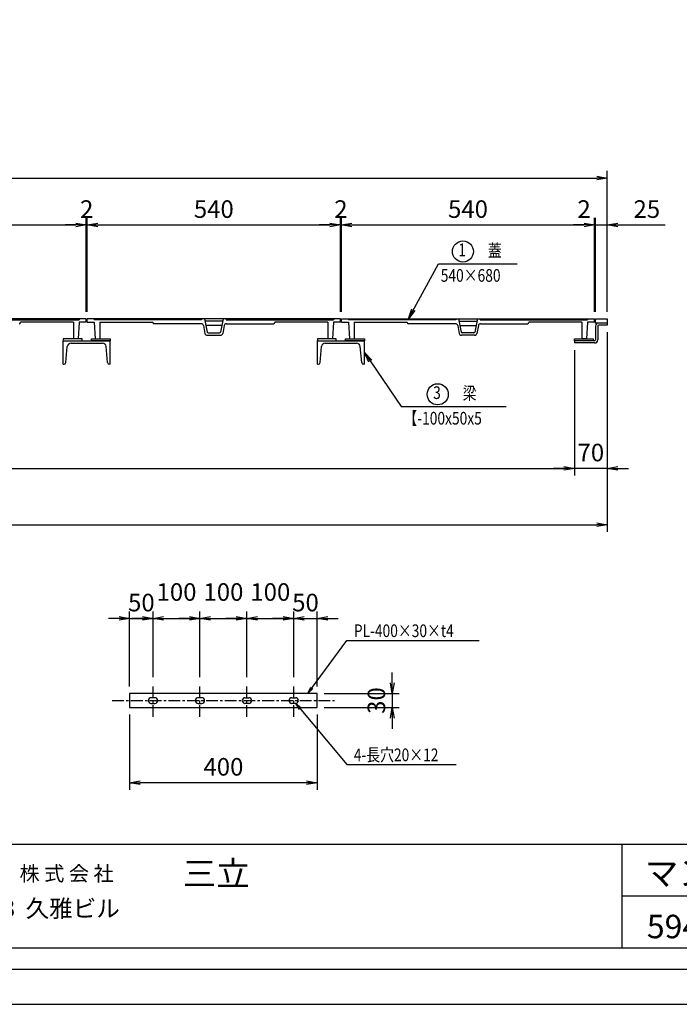
# Model space of a CAD drawing. Extents: x 1042 to 13103, y -185651 to -181196.
# Drawn here: x 4677 to 6084, y -185651 to -183553 of the extents above; entities that cross this region are included whole.
import ezdxf
from ezdxf.enums import TextEntityAlignment as Align

# ---------------------------------------------------------------- set-up
doc = ezdxf.new("R2010")
doc.units = 0
doc.header["$LTSCALE"] = 200
doc.linetypes.add('CENTER', pattern=[2, 1.25, -0.25, 0.25, -0.25])
doc.layers.get('0').update_dxf_attribs({"linetype": 'CONTINUOUS'})
doc.layers.get('DEFPOINTS').update_dxf_attribs({"color": 8, "linetype": 'CONTINUOUS'})
for name, color, linetype in [('CENTER', 1, 'CENTER'), ('sunpou', 1, 'CONTINUOUS'), ('ゴム', 6, 'CONTINUOUS'), ('図面枠等', 7, 'CONTINUOUS'), ('枠', 4, 'CONTINUOUS'), ('梁', 7, 'CONTINUOUS'), ('蓋', 6, 'CONTINUOUS')]:
    doc.layers.add(name, color=color, linetype=linetype)
doc.styles.get("Standard").update_dxf_attribs({"font": 'ROMANS.SHX', "width": 0.8, "bigfont": 'extfont.shx'})
doc.dimstyles.new('S1-10', dxfattribs={"dimscale": 10, "dimtxt": 1.8, "dimasz": 1.5, "dimexe": 1, "dimexo": 1, "dimgap": 1, "dimtad": 3, "dimdec": 1, "dimdsep": 46, "dimtxsty": 'STANDARD', "dimblk": 'OPEN', "dimcen": 0.09, "dimclrd": 1, "dimclre": 1, "dimadec": 0, "dimazin": 2, "dimtfac": 1, "dimtdec": 1, "dimtmove": 2, "dimatfit": 1, "dimldrblk": 'OPEN', "dimfxl": 1, "dimtolj": 1, "dimtzin": 0, "dimlwd": -1, "dimlwe": -1, "dimarcsym": 0})
doc.dimstyles.new('S1-15', dxfattribs={"dimscale": 15, "dimtxt": 2.5, "dimasz": 1.5, "dimexe": 1, "dimexo": 1, "dimgap": 1, "dimtad": 3, "dimdec": 1, "dimdsep": 46, "dimtxsty": 'STANDARD', "dimblk": 'OPEN', "dimcen": 0.09, "dimclrd": 1, "dimclre": 1, "dimclrt": 7, "dimadec": 0, "dimazin": 2, "dimtfac": 1, "dimtdec": 1, "dimtmove": 2, "dimatfit": 1, "dimldrblk": 'OPEN', "dimfxl": 1, "dimtolj": 1, "dimtzin": 0, "dimlwd": -1, "dimlwe": -1, "dimarcsym": 0})

# ---------------------------------------------------------------- blocks, each defined once
blk = doc.blocks.new('_OPEN')
at = {"color": 0, "linetype": 'ByBlock'}
for p, q in [((-1, 0.167), (0, 0)), ((0, 0), (-1, -0.167)), ((0, 0), (-1, 0))]:
    blk.add_line(p, q, dxfattribs=at)
blk = doc.blocks.new('*D82')
at = {"layer": 'DEFPOINTS', "color": 0, "transparency": 16777216}
for p in [(5929.9, -183889.9), (2625.9, -184189.9), (5929.9, -184189.9)]:
    blk.add_point(p, dxfattribs=at)
at = {"layer": 'sunpou', "color": 1, "transparency": 16777216}
for p, q in [((2625.9, -184174.9), (2625.9, -183874.9)), ((5929.9, -184174.9), (5929.9, -183874.9)), ((2648.4, -183889.9), (5907.4, -183889.9))]:
    blk.add_line(p, q, dxfattribs=at)
at = {"layer": 'sunpou', "color": 1, "transparency": 16777216, "xscale": 22.5, "yscale": 22.5, "zscale": 22.5, "rotation": 180}
blk.add_blockref('_OPEN', (2625.9, -183889.9), dxfattribs=at)
at = {"layer": 'sunpou', "color": 1, "transparency": 16777216, "xscale": 22.5, "yscale": 22.5, "zscale": 22.5}
blk.add_blockref('_OPEN', (5929.9, -183889.9), dxfattribs=at)
at = {"layer": 'sunpou', "color": 7, "transparency": 16777216, "insert": (4277.9, -183856.1), "char_height": 37.5, "attachment_point": 5}
blk.add_mtext('\\A1;3304', dxfattribs=at)
blk = doc.blocks.new('*D89')
at = {"layer": 'DEFPOINTS', "color": 0, "transparency": 16777216}
for p in [(4818.9, -183989.9), (4278.9, -184189.9), (4818.9, -184189.9)]:
    blk.add_point(p, dxfattribs=at)
at = {"layer": 'sunpou', "color": 1, "transparency": 16777216}
for p, q in [((4278.9, -184174.9), (4278.9, -183974.9)), ((4301.4, -183989.9), (4796.4, -183989.9)), ((4818.9, -184174.9), (4818.9, -183974.9))]:
    blk.add_line(p, q, dxfattribs=at)
at = {"layer": 'sunpou', "color": 1, "transparency": 16777216, "xscale": 22.5, "yscale": 22.5, "zscale": 22.5, "rotation": 180}
blk.add_blockref('_OPEN', (4278.9, -183989.9), dxfattribs=at)
at = {"layer": 'sunpou', "color": 1, "transparency": 16777216, "xscale": 22.5, "yscale": 22.5, "zscale": 22.5}
blk.add_blockref('_OPEN', (4818.9, -183989.9), dxfattribs=at)
at = {"layer": 'sunpou', "color": 7, "transparency": 16777216, "insert": (4548.9, -183956.1), "char_height": 37.5, "attachment_point": 5}
blk.add_mtext('\\A1;540', dxfattribs=at)
blk = doc.blocks.new('*D90')
at = {"layer": 'DEFPOINTS', "color": 0, "transparency": 16777216}
for p in [(4820.9, -183989.9), (4818.9, -184189.9), (4820.9, -184189.9)]:
    blk.add_point(p, dxfattribs=at)
at = {"layer": 'sunpou', "color": 1, "transparency": 16777216}
for p, q in [((4796.4, -183989.9), (4773.9, -183989.9)), ((4818.9, -184174.9), (4818.9, -183974.9)), ((4818.9, -183989.9), (4820.9, -183989.9)), ((4820.9, -184174.9), (4820.9, -183974.9)), ((4843.4, -183989.9), (4865.9, -183989.9))]:
    blk.add_line(p, q, dxfattribs=at)
at = {"layer": 'sunpou', "color": 1, "transparency": 16777216, "xscale": 22.5, "yscale": 22.5, "zscale": 22.5}
blk.add_blockref('_OPEN', (4818.9, -183989.9), dxfattribs=at)
at = {"layer": 'sunpou', "color": 1, "transparency": 16777216, "xscale": 22.5, "yscale": 22.5, "zscale": 22.5, "rotation": 180}
blk.add_blockref('_OPEN', (4820.9, -183989.9), dxfattribs=at)
at = {"layer": 'sunpou', "color": 7, "transparency": 16777216, "insert": (4819.9, -183956.1), "char_height": 37.5, "attachment_point": 5}
blk.add_mtext('\\A1;2', dxfattribs=at)
blk = doc.blocks.new('*D91')
at = {"layer": 'DEFPOINTS', "color": 0, "transparency": 16777216}
for p in [(5360.9, -183989.9), (4820.9, -184189.9), (5360.9, -184189.9)]:
    blk.add_point(p, dxfattribs=at)
at = {"layer": 'sunpou', "color": 1, "transparency": 16777216}
for p, q in [((4820.9, -184174.9), (4820.9, -183974.9)), ((4843.4, -183989.9), (5338.4, -183989.9)), ((5360.9, -184174.9), (5360.9, -183974.9))]:
    blk.add_line(p, q, dxfattribs=at)
at = {"layer": 'sunpou', "color": 1, "transparency": 16777216, "xscale": 22.5, "yscale": 22.5, "zscale": 22.5, "rotation": 180}
blk.add_blockref('_OPEN', (4820.9, -183989.9), dxfattribs=at)
at = {"layer": 'sunpou', "color": 1, "transparency": 16777216, "xscale": 22.5, "yscale": 22.5, "zscale": 22.5}
blk.add_blockref('_OPEN', (5360.9, -183989.9), dxfattribs=at)
at = {"layer": 'sunpou', "color": 7, "transparency": 16777216, "insert": (5090.9, -183956.1), "char_height": 37.5, "attachment_point": 5}
blk.add_mtext('\\A1;540', dxfattribs=at)
blk = doc.blocks.new('*D92')
at = {"layer": 'DEFPOINTS', "color": 0, "transparency": 16777216}
for p in [(5362.9, -183989.9), (5360.9, -184189.9), (5362.9, -184189.9)]:
    blk.add_point(p, dxfattribs=at)
at = {"layer": 'sunpou', "color": 1, "transparency": 16777216}
for p, q in [((5338.4, -183989.9), (5315.9, -183989.9)), ((5360.9, -184174.9), (5360.9, -183974.9)), ((5360.9, -183989.9), (5362.9, -183989.9)), ((5362.9, -184174.9), (5362.9, -183974.9)), ((5385.4, -183989.9), (5407.9, -183989.9))]:
    blk.add_line(p, q, dxfattribs=at)
at = {"layer": 'sunpou', "color": 1, "transparency": 16777216, "xscale": 22.5, "yscale": 22.5, "zscale": 22.5}
blk.add_blockref('_OPEN', (5360.9, -183989.9), dxfattribs=at)
at = {"layer": 'sunpou', "color": 1, "transparency": 16777216, "xscale": 22.5, "yscale": 22.5, "zscale": 22.5, "rotation": 180}
blk.add_blockref('_OPEN', (5362.9, -183989.9), dxfattribs=at)
at = {"layer": 'sunpou', "color": 7, "transparency": 16777216, "insert": (5361.9, -183956.1), "char_height": 37.5, "attachment_point": 5}
blk.add_mtext('\\A1;2', dxfattribs=at)
blk = doc.blocks.new('*D93')
at = {"layer": 'DEFPOINTS', "color": 0, "transparency": 16777216}
for p in [(5902.9, -183989.9), (5362.9, -184189.9), (5902.9, -184189.9)]:
    blk.add_point(p, dxfattribs=at)
at = {"layer": 'sunpou', "color": 1, "transparency": 16777216}
for p, q in [((5362.9, -184174.9), (5362.9, -183974.9)), ((5385.4, -183989.9), (5880.4, -183989.9)), ((5902.9, -184174.9), (5902.9, -183974.9))]:
    blk.add_line(p, q, dxfattribs=at)
at = {"layer": 'sunpou', "color": 1, "transparency": 16777216, "xscale": 22.5, "yscale": 22.5, "zscale": 22.5, "rotation": 180}
blk.add_blockref('_OPEN', (5362.9, -183989.9), dxfattribs=at)
at = {"layer": 'sunpou', "color": 1, "transparency": 16777216, "xscale": 22.5, "yscale": 22.5, "zscale": 22.5}
blk.add_blockref('_OPEN', (5902.9, -183989.9), dxfattribs=at)
at = {"layer": 'sunpou', "color": 7, "transparency": 16777216, "insert": (5632.9, -183956.1), "char_height": 37.5, "attachment_point": 5}
blk.add_mtext('\\A1;540', dxfattribs=at)
blk = doc.blocks.new('*D94')
at = {"layer": 'DEFPOINTS', "color": 0, "transparency": 16777216}
for p in [(5904.9, -183989.9), (5904.9, -184189.9), (5929.9, -184189.9)]:
    blk.add_point(p, dxfattribs=at)
at = {"layer": 'sunpou', "color": 1, "transparency": 16777216}
for p, q in [((5904.9, -183989.9), (5859.9, -183989.9)), ((5904.9, -184174.9), (5904.9, -183974.9)), ((5904.9, -183989.9), (5929.9, -183989.9)), ((5929.9, -184174.9), (5929.9, -183974.9)), ((5952.4, -183989.9), (6053.5, -183989.9))]:
    blk.add_line(p, q, dxfattribs=at)
at = {"layer": 'sunpou', "color": 1, "transparency": 16777216, "xscale": 22.5, "yscale": 22.5, "zscale": 22.5, "rotation": 180}
blk.add_blockref('_OPEN', (5929.9, -183989.9), dxfattribs=at)
at = {"layer": 'sunpou', "color": 7, "transparency": 16777216, "insert": (6014.2, -183956.1), "char_height": 37.5, "attachment_point": 5}
blk.add_mtext('\\A1;25', dxfattribs=at)
blk = doc.blocks.new('_None')
blk = doc.blocks.new('*D95')
at = {"layer": 'DEFPOINTS', "color": 0, "transparency": 16777216}
for p in [(5902.9, -183989.9), (5902.9, -184189.9), (5904.9, -184189.9)]:
    blk.add_point(p, dxfattribs=at)
at = {"layer": 'sunpou', "color": 1, "transparency": 16777216}
for p, q in [((5880.4, -183989.9), (5857.9, -183989.9)), ((5902.9, -184174.9), (5902.9, -183974.9)), ((5904.9, -183989.9), (5902.9, -183989.9)), ((5904.9, -184174.9), (5904.9, -183974.9)), ((5904.9, -183989.9), (5927.4, -183989.9))]:
    blk.add_line(p, q, dxfattribs=at)
at = {"layer": 'sunpou', "color": 1, "transparency": 16777216, "xscale": 22.5, "yscale": 22.5, "zscale": 22.5}
blk.add_blockref('_OPEN', (5902.9, -183989.9), dxfattribs=at)
at = {"layer": 'sunpou', "color": 7, "transparency": 16777216, "insert": (5880.4, -183956.1), "char_height": 37.5, "attachment_point": 5}
blk.add_mtext('\\A1;2', dxfattribs=at)
blk = doc.blocks.new('*D96')
at = {"layer": 'DEFPOINTS', "color": 0, "transparency": 16777216}
for p in [(4911.4, -185018.4), (5311.4, -185018.4), (4911.4, -185178.4)]:
    blk.add_point(p, dxfattribs=at)
at = {"layer": 'sunpou', "color": 1, "transparency": 16777216}
for p, q in [((4911.4, -185033.4), (4911.4, -185193.4)), ((5311.4, -185033.4), (5311.4, -185193.4)), ((5288.9, -185178.4), (4933.9, -185178.4))]:
    blk.add_line(p, q, dxfattribs=at)
at = {"layer": 'sunpou', "color": 1, "transparency": 16777216, "xscale": 22.5, "yscale": 22.5, "zscale": 22.5, "rotation": 180}
blk.add_blockref('_OPEN', (4911.4, -185178.4), dxfattribs=at)
at = {"layer": 'sunpou', "color": 1, "transparency": 16777216, "xscale": 22.5, "yscale": 22.5, "zscale": 22.5}
blk.add_blockref('_OPEN', (5311.4, -185178.4), dxfattribs=at)
at = {"layer": 'sunpou', "color": 7, "transparency": 16777216, "insert": (5111.4, -185144.6), "char_height": 37.5, "attachment_point": 5}
blk.add_mtext('\\A1;400', dxfattribs=at)
blk = doc.blocks.new('*D97')
at = {"layer": 'DEFPOINTS', "color": 0, "transparency": 16777216}
for p in [(5311.4, -184988.4), (5311.4, -185018.4), (5471.4, -185018.4)]:
    blk.add_point(p, dxfattribs=at)
at = {"layer": 'sunpou', "color": 1, "transparency": 16777216}
for p, q in [((5471.4, -184965.9), (5471.4, -184943.4)), ((5326.4, -184988.4), (5486.4, -184988.4)), ((5471.4, -184988.4), (5471.4, -185018.4)), ((5326.4, -185018.4), (5486.4, -185018.4)), ((5471.4, -185040.9), (5471.4, -185063.4))]:
    blk.add_line(p, q, dxfattribs=at)
at = {"layer": 'sunpou', "color": 1, "transparency": 16777216, "xscale": 22.5, "yscale": 22.5, "zscale": 22.5}
for p, rotation in [((5471.4, -184988.4), 270), ((5471.4, -185018.4), 90)]:
    blk.add_blockref('_OPEN', p, dxfattribs=dict(at, rotation=rotation))
at = {"layer": 'sunpou', "color": 7, "transparency": 16777216, "insert": (5437.6, -185003.4), "char_height": 37.5, "attachment_point": 5, "rotation": 90}
blk.add_mtext('\\A1;30', dxfattribs=at)
blk = doc.blocks.new('*D98')
at = {"layer": 'DEFPOINTS', "color": 0, "transparency": 16777216}
for p in [(4961.4, -184828.4), (4961.4, -184968.6), (4911.4, -184988.4)]:
    blk.add_point(p, dxfattribs=at)
at = {"layer": 'sunpou', "color": 1, "transparency": 16777216}
for p, q in [((4888.9, -184828.4), (4866.4, -184828.4)), ((4911.4, -184973.4), (4911.4, -184813.4)), ((4911.4, -184828.4), (4961.4, -184828.4)), ((4961.4, -184953.6), (4961.4, -184813.4)), ((4983.9, -184828.4), (5006.4, -184828.4))]:
    blk.add_line(p, q, dxfattribs=at)
at = {"layer": 'sunpou', "color": 1, "transparency": 16777216, "xscale": 22.5, "yscale": 22.5, "zscale": 22.5}
blk.add_blockref('_OPEN', (4911.4, -184828.4), dxfattribs=at)
at = {"layer": 'sunpou', "color": 1, "transparency": 16777216, "xscale": 22.5, "yscale": 22.5, "zscale": 22.5, "rotation": 180}
blk.add_blockref('_OPEN', (4961.4, -184828.4), dxfattribs=at)
at = {"layer": 'sunpou', "color": 7, "transparency": 16777216, "insert": (4936.4, -184794.6), "char_height": 37.5, "attachment_point": 5}
blk.add_mtext('\\A1;50', dxfattribs=at)
blk = doc.blocks.new('*D99')
at = {"layer": 'DEFPOINTS', "color": 0, "transparency": 16777216}
for p in [(5061.4, -184828.4), (4961.4, -184968.6), (5061.4, -184968.6)]:
    blk.add_point(p, dxfattribs=at)
at = {"layer": 'sunpou', "color": 1, "transparency": 16777216}
for p, q in [((4938.9, -184828.4), (4916.4, -184828.4)), ((4961.4, -184953.6), (4961.4, -184813.4)), ((4961.4, -184828.4), (5061.4, -184828.4)), ((5061.4, -184953.6), (5061.4, -184813.4)), ((5083.9, -184828.4), (5106.4, -184828.4))]:
    blk.add_line(p, q, dxfattribs=at)
at = {"layer": 'sunpou', "color": 1, "transparency": 16777216, "xscale": 22.5, "yscale": 22.5, "zscale": 22.5}
blk.add_blockref('_OPEN', (4961.4, -184828.4), dxfattribs=at)
at = {"layer": 'sunpou', "color": 1, "transparency": 16777216, "xscale": 22.5, "yscale": 22.5, "zscale": 22.5, "rotation": 180}
blk.add_blockref('_OPEN', (5061.4, -184828.4), dxfattribs=at)
at = {"layer": 'sunpou', "color": 7, "transparency": 16777216, "insert": (5011.4, -184772.1), "char_height": 37.5, "attachment_point": 5}
blk.add_mtext('\\A1;100', dxfattribs=at)
blk = doc.blocks.new('*D100')
at = {"layer": 'DEFPOINTS', "color": 0, "transparency": 16777216}
for p in [(5161.4, -184828.4), (5061.4, -184968.6), (5161.4, -184968.6)]:
    blk.add_point(p, dxfattribs=at)
at = {"layer": 'sunpou', "color": 1, "transparency": 16777216}
for p, q in [((5038.9, -184828.4), (5016.4, -184828.4)), ((5061.4, -184953.6), (5061.4, -184813.4)), ((5061.4, -184828.4), (5161.4, -184828.4)), ((5161.4, -184953.6), (5161.4, -184813.4)), ((5183.9, -184828.4), (5206.4, -184828.4))]:
    blk.add_line(p, q, dxfattribs=at)
at = {"layer": 'sunpou', "color": 1, "transparency": 16777216, "xscale": 22.5, "yscale": 22.5, "zscale": 22.5}
blk.add_blockref('_OPEN', (5061.4, -184828.4), dxfattribs=at)
at = {"layer": 'sunpou', "color": 1, "transparency": 16777216, "xscale": 22.5, "yscale": 22.5, "zscale": 22.5, "rotation": 180}
blk.add_blockref('_OPEN', (5161.4, -184828.4), dxfattribs=at)
at = {"layer": 'sunpou', "color": 7, "transparency": 16777216, "insert": (5111.4, -184772.1), "char_height": 37.5, "attachment_point": 5}
blk.add_mtext('\\A1;100', dxfattribs=at)
blk = doc.blocks.new('*D101')
at = {"layer": 'DEFPOINTS', "color": 0, "transparency": 16777216}
for p in [(5261.4, -184828.4), (5161.4, -184968.6), (5261.4, -184968.6)]:
    blk.add_point(p, dxfattribs=at)
at = {"layer": 'sunpou', "color": 1, "transparency": 16777216}
for p, q in [((5138.9, -184828.4), (5116.4, -184828.4)), ((5161.4, -184953.6), (5161.4, -184813.4)), ((5161.4, -184828.4), (5261.4, -184828.4)), ((5261.4, -184953.6), (5261.4, -184813.4)), ((5283.9, -184828.4), (5306.4, -184828.4))]:
    blk.add_line(p, q, dxfattribs=at)
at = {"layer": 'sunpou', "color": 1, "transparency": 16777216, "xscale": 22.5, "yscale": 22.5, "zscale": 22.5}
blk.add_blockref('_OPEN', (5161.4, -184828.4), dxfattribs=at)
at = {"layer": 'sunpou', "color": 1, "transparency": 16777216, "xscale": 22.5, "yscale": 22.5, "zscale": 22.5, "rotation": 180}
blk.add_blockref('_OPEN', (5261.4, -184828.4), dxfattribs=at)
at = {"layer": 'sunpou', "color": 7, "transparency": 16777216, "insert": (5211.4, -184772.1), "char_height": 37.5, "attachment_point": 5}
blk.add_mtext('\\A1;100', dxfattribs=at)
blk = doc.blocks.new('*D102')
at = {"layer": 'DEFPOINTS', "color": 0, "transparency": 16777216}
for p in [(5311.4, -184828.4), (5261.4, -184968.6), (5311.4, -184988.4)]:
    blk.add_point(p, dxfattribs=at)
at = {"layer": 'sunpou', "color": 1, "transparency": 16777216}
for p, q in [((5238.9, -184828.4), (5216.4, -184828.4)), ((5261.4, -184953.6), (5261.4, -184813.4)), ((5261.4, -184828.4), (5311.4, -184828.4)), ((5311.4, -184973.4), (5311.4, -184813.4)), ((5333.9, -184828.4), (5356.4, -184828.4))]:
    blk.add_line(p, q, dxfattribs=at)
at = {"layer": 'sunpou', "color": 1, "transparency": 16777216, "xscale": 22.5, "yscale": 22.5, "zscale": 22.5}
blk.add_blockref('_OPEN', (5261.4, -184828.4), dxfattribs=at)
at = {"layer": 'sunpou', "color": 1, "transparency": 16777216, "xscale": 22.5, "yscale": 22.5, "zscale": 22.5, "rotation": 180}
blk.add_blockref('_OPEN', (5311.4, -184828.4), dxfattribs=at)
at = {"layer": 'sunpou', "color": 7, "transparency": 16777216, "insert": (5286.4, -184794.6), "char_height": 37.5, "attachment_point": 5}
blk.add_mtext('\\A1;50', dxfattribs=at)
blk = doc.blocks.new('*D113')
at = {"layer": 'DEFPOINTS', "color": 0, "transparency": 16777216}
for p in [(2625.9, -184203.4), (5929.9, -184203.4), (5929.9, -184628.7)]:
    blk.add_point(p, dxfattribs=at)
at = {"layer": 'sunpou', "color": 1, "transparency": 16777216}
for p, q in [((2625.9, -184218.4), (2625.9, -184643.7)), ((5929.9, -184218.4), (5929.9, -184643.7)), ((2648.4, -184628.7), (5907.4, -184628.7))]:
    blk.add_line(p, q, dxfattribs=at)
at = {"layer": 'sunpou', "color": 1, "transparency": 16777216, "xscale": 22.5, "yscale": 22.5, "zscale": 22.5, "rotation": 180}
blk.add_blockref('_OPEN', (2625.9, -184628.7), dxfattribs=at)
at = {"layer": 'sunpou', "color": 1, "transparency": 16777216, "xscale": 22.5, "yscale": 22.5, "zscale": 22.5}
blk.add_blockref('_OPEN', (5929.9, -184628.7), dxfattribs=at)
at = {"layer": 'sunpou', "color": 7, "transparency": 16777216, "insert": (4277.9, -184594.9), "char_height": 37.5, "attachment_point": 5}
blk.add_mtext('\\A1;3304', dxfattribs=at)
blk = doc.blocks.new('*D114')
at = {"layer": 'DEFPOINTS', "color": 0, "transparency": 16777216}
for p in [(2695.9, -184241.4), (5859.9, -184241.4), (5859.9, -184508.7)]:
    blk.add_point(p, dxfattribs=at)
at = {"layer": 'sunpou', "color": 1, "transparency": 16777216}
for p, q in [((2695.9, -184256.4), (2695.9, -184523.7)), ((5859.9, -184256.4), (5859.9, -184523.7)), ((2718.4, -184508.7), (5837.4, -184508.7))]:
    blk.add_line(p, q, dxfattribs=at)
at = {"layer": 'sunpou', "color": 1, "transparency": 16777216, "xscale": 22.5, "yscale": 22.5, "zscale": 22.5, "rotation": 180}
blk.add_blockref('_OPEN', (2695.9, -184508.7), dxfattribs=at)
at = {"layer": 'sunpou', "color": 1, "transparency": 16777216, "xscale": 22.5, "yscale": 22.5, "zscale": 22.5}
blk.add_blockref('_OPEN', (5859.9, -184508.7), dxfattribs=at)
at = {"layer": 'sunpou', "color": 7, "transparency": 16777216, "insert": (4277.9, -184474.9), "char_height": 37.5, "attachment_point": 5}
blk.add_mtext('\\A1;開口 3164', dxfattribs=at)
blk = doc.blocks.new('*D115')
at = {"layer": 'DEFPOINTS', "color": 0, "transparency": 16777216}
for p in [(5929.9, -184203.4), (5859.9, -184241.4), (5859.9, -184508.7)]:
    blk.add_point(p, dxfattribs=at)
at = {"layer": 'sunpou', "color": 1, "transparency": 16777216}
for p, q in [((5929.9, -184218.4), (5929.9, -184523.7)), ((5859.9, -184256.4), (5859.9, -184523.7)), ((5837.4, -184508.7), (5814.9, -184508.7)), ((5929.9, -184508.7), (5859.9, -184508.7)), ((5952.4, -184508.7), (5974.9, -184508.7))]:
    blk.add_line(p, q, dxfattribs=at)
at = {"layer": 'sunpou', "color": 1, "transparency": 16777216, "xscale": 22.5, "yscale": 22.5, "zscale": 22.5}
blk.add_blockref('_OPEN', (5859.9, -184508.7), dxfattribs=at)
at = {"layer": 'sunpou', "color": 1, "transparency": 16777216, "xscale": 22.5, "yscale": 22.5, "zscale": 22.5, "rotation": 180}
blk.add_blockref('_OPEN', (5929.9, -184508.7), dxfattribs=at)
at = {"layer": 'sunpou', "color": 7, "transparency": 16777216, "insert": (5894.9, -184474.9), "char_height": 37.5, "attachment_point": 5}
blk.add_mtext('\\A1;70', dxfattribs=at)

msp = doc.modelspace()

# ---------------------------------------------------------------- linework, layer by layer
at = {"layer": 'CENTER', "color": 0, "linetype": 'CENTER', "ltscale": 0.1}
for p, q in [((4961.3992747, -185038.1358526), (4961.3992747, -184968.6114741)), ((5061.3992747, -185038.1358526), (5061.3992747, -184968.6114741)), ((5161.3992747, -185038.1358526), (5161.3992747, -184968.6114741)), ((5261.3992747, -185038.1358526), (5261.3992747, -184968.6114741)), ((4874.2869111, -185003.3736634), (5348.5116383, -185003.3736634))]:
    msp.add_line(p, q, dxfattribs=at)
at = {"layer": 'DEFPOINTS', "linetype": 'Continuous'}
msp.add_lwpolyline([(2102.9253143, -185650.7065271), (8402.9253143, -185650.7065271), (8402.9253143, -181195.7065271), (2102.9253143, -181195.7065271)], close=True, dxfattribs=at)
at = {"layer": 'sunpou', "color": 0}
for centre in [(5622.0706652, -184046.4311871), (5568.3726833, -184350.7757375)]:
    msp.add_circle(centre, 22.5, dxfattribs=at)
at = {"layer": 'ゴム', "color": 0}
for points in [[(4769.9377311, -184236.8685476), (4809.9377311, -184236.8685476), (4809.9377311, -184232.8685476), (4769.9377311, -184232.8685476)], [(4869.9377311, -184236.8685476), (4829.9377311, -184236.8685476), (4829.9377311, -184232.8685476), (4869.9377311, -184232.8685476)], [(5311.9377311, -184236.8685476), (5351.9377311, -184236.8685476), (5351.9377311, -184232.8685476), (5311.9377311, -184232.8685476)], [(5411.9377311, -184236.8685476), (5371.9377311, -184236.8685476), (5371.9377311, -184232.8685476), (5411.9377311, -184232.8685476)], [(5899.9377311, -184236.8685476), (5859.9377311, -184236.8685476), (5859.9377311, -184232.8685476), (5899.9377311, -184232.8685476)]]:
    msp.add_lwpolyline(points, close=True, dxfattribs=at)
at = {"layer": '図面枠等', "color": 0, "linetype": 'Continuous'}
for p, q in [((8282.9253143, -185310.1872071), (2222.9253143, -185310.1872071)), ((5961.1820394, -185310.1872071), (5961.1820394, -185530.7065271)), ((7401.1057043, -185420.4470771), (5961.1820394, -185420.4470771))]:
    msp.add_line(p, q, dxfattribs=at)
for points in [[(2177.9253143, -185575.7065271), (8327.9253143, -185575.7065271), (8327.9253143, -181270.7065271), (2177.9253143, -181270.7065271)], [(2222.9253143, -185530.7065271), (8282.9253143, -185530.7065271), (8282.9253143, -181315.7065271), (2222.9253143, -181315.7065271)]]:
    msp.add_lwpolyline(points, close=True, dxfattribs=at)
at = {"layer": '枠', "color": 0}
for p, q in [((5929.9377311, -184198.8685476), (5911.6877311, -184198.8685476)), ((5929.9377311, -184198.8685476), (5929.9377311, -184203.3685476)), ((5904.9377311, -184205.6185476), (5904.9377311, -184234.6185476)), ((5909.4377311, -184205.6185476), (5909.4377311, -184234.6185476)), ((5929.9377311, -184203.3685476), (5911.6877311, -184203.3685476)), ((5902.6877311, -184236.8685476), (5859.9377311, -184236.8685476)), ((5859.9377311, -184236.8685476), (5859.9377311, -184241.3685476)), ((5902.6877311, -184241.3685476), (5859.9377311, -184241.3685476))]:
    msp.add_line(p, q, dxfattribs=at)
for points in [[(5929.9377311, -184198.8685476), (5904.9377311, -184198.8685476), (5904.9377311, -184189.8685476), (5929.9377311, -184189.8685476)], [(4911.3992747, -185018.3736634), (5311.3992747, -185018.3736634), (5311.3992747, -184988.3736634), (4911.3992747, -184988.3736634)]]:
    msp.add_lwpolyline(points, close=True, dxfattribs=at)
for points in [[(4965.3992747, -184997.3736634), (4957.3992747, -184997.3736634)], [(5065.3992747, -184997.3736634), (5057.3992747, -184997.3736634)], [(5157.3992747, -184997.3736634), (5165.3992747, -184997.3736634)], [(5257.3992747, -184997.3736634), (5265.3992747, -184997.3736634)], [(4957.3992747, -185009.3736634), (4965.3992747, -185009.3736634)], [(5057.3992747, -185009.3736634), (5065.3992747, -185009.3736634)], [(5165.3992747, -185009.3736634), (5157.3992747, -185009.3736634)], [(5265.3992747, -185009.3736634), (5257.3992747, -185009.3736634)]]:
    msp.add_lwpolyline(points, dxfattribs=at)
for centre, radius, start, end in [((5911.6877311, -184205.6185476), 6.75, 90, 180), ((5911.6877311, -184205.6185476), 2.25, 90, 180), ((5902.6877311, -184234.6185476), 2.25, 270, 0), ((5902.6877311, -184234.6185476), 6.75, 270, 0), ((4957.3992747, -185003.3736634), 6, 90, 270), ((4965.3992747, -185003.3736634), 6, 270, 90), ((5057.3992747, -185003.3736634), 6, 90, 270), ((5065.3992747, -185003.3736634), 6, 270, 90), ((5157.3992747, -185003.3736634), 6, 90, 270), ((5165.3992747, -185003.3736634), 6, 270, 90), ((5257.3992747, -185003.3736634), 6, 90, 270), ((5265.3992747, -185003.3736634), 6, 270, 90)]:
    msp.add_arc(centre, radius, start, end, dxfattribs=at)
at = {"layer": '梁', "color": 0}
for p, q in [((4769.9377311, -184286.8685476), (4769.9377311, -184236.8685476)), ((4769.9377311, -184236.8685476), (4869.9377311, -184236.8685476)), ((4786.5181538, -184241.8685476), (4853.3573084, -184241.8685476)), ((4869.9377311, -184286.8685476), (4869.9377311, -184236.8685476)), ((5311.9377311, -184286.8685476), (5311.9377311, -184236.8685476)), ((5311.9377311, -184236.8685476), (5411.9377311, -184236.8685476)), ((5328.5181538, -184241.8685476), (5395.3573084, -184241.8685476)), ((5411.9377311, -184286.8685476), (5411.9377311, -184236.8685476)), ((4775.5699686, -184283.2171705), (4778.5485962, -184249.1713016)), ((4864.3054936, -184283.2171705), (4861.326866, -184249.1713016)), ((5317.5699686, -184283.2171705), (5320.5485962, -184249.1713016)), ((5406.3054936, -184283.2171705), (5403.326866, -184249.1713016)), ((4769.9377311, -184286.8685476), (4771.5851898, -184286.8685476)), ((4869.9377311, -184286.8685476), (4868.2902724, -184286.8685476)), ((5311.9377311, -184286.8685476), (5313.5851898, -184286.8685476)), ((5411.9377311, -184286.8685476), (5410.2902724, -184286.8685476))]:
    msp.add_line(p, q, dxfattribs=at)
for centre, radius, start, end in [((4786.5181538, -184249.8685476), 8, 90, 175), ((4853.3573084, -184249.8685476), 8, 5, 90), ((5328.5181538, -184249.8685476), 8, 90, 175), ((5395.3573084, -184249.8685476), 8, 5, 90), ((4771.5851898, -184282.8685476), 4, 270, 355), ((4868.2902724, -184282.8685476), 4, 185, 270), ((5313.5851898, -184282.8685476), 4, 270, 355), ((5410.2902724, -184282.8685476), 4, 185, 270)]:
    msp.add_arc(centre, radius, start, end, dxfattribs=at)
at = {"layer": '蓋', "color": 0, "linetype": 'Continuous'}
for p, q in [((4818.9377311, -184189.8685476), (4278.9377311, -184189.8685476)), ((4574.937933, -184191.8685476), (4803.9377311, -184191.8685476)), ((4791.9377311, -184197.3685476), (4678.9377311, -184197.3685476)), ((4791.9377311, -184197.3685476), (4791.9377311, -184232.8685476)), ((4803.9377311, -184197.3685476), (4801.9377311, -184232.8685476)), ((4803.9377311, -184189.8685476), (4803.9377311, -184191.8685476)), ((4818.9377311, -184197.3685476), (4803.9377311, -184197.3685476)), ((4818.9377311, -184197.3685476), (4818.9377311, -184189.8685476)), ((5360.9377311, -184189.8685476), (4820.9377311, -184189.8685476)), ((4820.9377311, -184197.3685476), (4820.9377311, -184189.8685476)), ((4820.9377311, -184197.3685476), (4835.9377311, -184197.3685476)), ((4835.9377311, -184189.8685476), (4835.9377311, -184191.8685476)), ((5064.9375292, -184191.8685476), (4835.9377311, -184191.8685476)), ((4835.9377311, -184197.3685476), (4837.9377311, -184232.8685476)), ((4847.9377311, -184197.3685476), (4960.9377311, -184197.3685476)), ((4847.9377311, -184197.3685476), (4847.9377311, -184232.8685476)), ((5064.0318264, -184200.3685476), (4963.9377311, -184200.3685476)), ((5064.9375292, -184189.8685476), (5064.9375292, -184191.8685476)), ((5070.9375292, -184189.8685476), (5076.5988943, -184218.2893216)), ((5109.9418403, -184194.8685476), (5071.9335199, -184194.8685476)), ((5110.937831, -184189.8685476), (5105.2764659, -184218.2893216)), ((5116.937933, -184189.8685476), (5116.937933, -184191.8685476)), ((5116.937933, -184191.8685476), (5345.9377311, -184191.8685476)), ((5117.8435338, -184200.3685476), (5217.9377311, -184200.3685476)), ((5333.9377311, -184197.3685476), (5220.9377311, -184197.3685476)), ((5333.9377311, -184197.3685476), (5333.9377311, -184232.8685476)), ((5345.9377311, -184197.3685476), (5343.9377311, -184232.8685476)), ((5345.9377311, -184189.8685476), (5345.9377311, -184191.8685476)), ((5360.9377311, -184197.3685476), (5345.9377311, -184197.3685476)), ((5360.9377311, -184197.3685476), (5360.9377311, -184189.8685476)), ((5362.9377311, -184189.8685476), (5902.9377311, -184189.8685476)), ((5362.9377311, -184197.3685476), (5362.9377311, -184189.8685476)), ((5362.9377311, -184197.3685476), (5377.9377311, -184197.3685476)), ((5377.9377311, -184189.8685476), (5377.9377311, -184191.8685476)), ((5606.9375292, -184191.8685476), (5377.9377311, -184191.8685476)), ((5377.9377311, -184197.3685476), (5379.9377311, -184232.8685476)), ((5389.9377311, -184197.3685476), (5502.9377311, -184197.3685476)), ((5389.9377311, -184197.3685476), (5389.9377311, -184232.8685476)), ((5606.0319284, -184200.3685476), (5505.9377311, -184200.3685476)), ((5606.9375292, -184189.8685476), (5606.9375292, -184191.8685476)), ((5612.9376312, -184189.8685476), (5618.5989963, -184218.2893216)), ((5613.9336219, -184194.8685476), (5651.9419423, -184194.8685476)), ((5652.937933, -184189.8685476), (5647.2765679, -184218.2893216)), ((5658.937933, -184189.8685476), (5658.937933, -184191.8685476)), ((5658.937933, -184191.8685476), (5887.9377311, -184191.8685476)), ((5659.8436358, -184200.3685476), (5759.9377311, -184200.3685476)), ((5875.9377311, -184197.3685476), (5762.9377311, -184197.3685476)), ((5875.9377311, -184197.3685476), (5875.9377311, -184232.8685476)), ((5887.9377311, -184197.3685476), (5885.9377311, -184232.8685476)), ((5887.9377311, -184189.8685476), (5887.9377311, -184191.8685476)), ((5902.9377311, -184197.3685476), (5887.9377311, -184197.3685476)), ((5902.9377311, -184197.3685476), (5902.9377311, -184189.8685476)), ((5068.9208471, -184204.3209427), (5072.0486348, -184220.9178765)), ((5108.1490571, -184203.8685476), (5073.7263031, -184203.8685476)), ((5078.5544918, -184219.8702797), (5103.3208675, -184219.8702797)), ((5112.9545131, -184204.3209427), (5109.8267009, -184220.9179909)), ((5610.9209491, -184204.3209427), (5614.0487613, -184220.9179909)), ((5615.726405, -184203.8685476), (5650.1491591, -184203.8685476)), ((5645.3209704, -184219.8702797), (5620.5545947, -184219.8702797)), ((5654.954615, -184204.3209427), (5651.8268274, -184220.9178765)), ((4801.9377311, -184232.8685476), (4791.9377311, -184232.8685476)), ((4837.9377311, -184232.8685476), (4847.9377311, -184232.8685476)), ((5076.9376307, -184224.8702717), (5104.9377295, -184224.8702717)), ((5343.9377311, -184232.8685476), (5333.9377311, -184232.8685476)), ((5379.9377311, -184232.8685476), (5389.9377311, -184232.8685476)), ((5646.9378315, -184224.8702717), (5618.9377327, -184224.8702717)), ((5885.9377311, -184232.8685476), (5875.9377311, -184232.8685476))]:
    msp.add_line(p, q, dxfattribs=at)
for centre, radius, start, end in [((4675.9377311, -184197.3685476), 3, 270, 0), ((4963.9377311, -184197.3685476), 3, 180, 270), ((5064.0318264, -184205.3685476), 5, 12.0942815585, 90), ((5117.8435338, -184205.3685476), 5, 90, 167.9057184415), ((5217.9377311, -184197.3685476), 3, 270, 0), ((5505.9377311, -184197.3685476), 3, 180, 270), ((5606.0319284, -184205.3685476), 5, 12.0942815585, 90), ((5659.8436358, -184205.3685476), 5, 90, 167.9057184415), ((5759.9377311, -184197.3685476), 3, 270, 0), ((5076.9376556, -184219.8702717), 5, 192.0942815568, 269.9997150897), ((5078.5545026, -184217.8702797), 2, 192.0942815568, 269.9997150897), ((5103.3208576, -184217.8702797), 2, 270.0002849103, 347.9057184432), ((5104.9377046, -184219.8702717), 5, 270.0002849103, 347.9057184432), ((5618.9377576, -184219.8702717), 5, 192.0942815568, 269.9997150897), ((5620.5546046, -184217.8702797), 2, 192.0942815568, 269.9997150897), ((5645.3209596, -184217.8702797), 2, 270.0002849103, 347.9057184432), ((5646.9378066, -184219.8702717), 5, 270.0002849103, 347.9057184432)]:
    msp.add_arc(centre, radius, start, end, dxfattribs=at)

# ---------------------------------------------------------------- texts
at = {"layer": 'sunpou', "color": 0, "width": 0.8}
for s, p in [('1', (5620.4064857, -184046.4311871)), ('3', (5566.7085038, -184350.7757375))]:
    msp.add_text(s, height=27, dxfattribs=at).set_placement(p, align=Align.MIDDLE)
for s, p in [('蓋', (5675.359461, -184057.6997507)), ('540×680', (5574.7739944, -184110.9575445)), ('梁', (5621.6614791, -184362.0443011)), ('【-100x50x5', (5495.2775219, -184415.3020949)), ('PL-400×30×t4', (5389.4996308, -184868.1421125)), ('4-長穴20×12', (5389.4996308, -185132.6384266))]:
    msp.add_text(s, height=27, dxfattribs=at).set_placement(p)
at = {"layer": '図面枠等', "color": 0}
for s, height, p in [('株 式 会 社', 31.5, (4676.6025894, -185387.8048871)), ('三立', 52.5, (5024.5345794, -185398.3050971)), ('マンホ－ル用鋳鉄製蓋', 52.5, (6009.8436506, -185397.486369)), ('名古屋市中区大須1-2-3  久雅ビル', 36.75, (4148.0784028, -185464.8330971)), ('594x3164', 50, (6014.3286881, -185509.9036251))]:
    msp.add_text(s, height=height, dxfattribs=at).set_placement(p)

# ---------------------------------------------------------------- dimensions: what is measured, and where the dimension line sits
at = {"layer": 'sunpou', "color": 0}
for base, p1, p2, picture, middle in [((5929.9377311, -183889.8685476), (2625.9377311, -184189.8685476), (5929.9377311, -184189.8685476), '*D82', (4277.9377311, -183856.1185476)), ((4818.9377311, -183989.8685476), (4278.9377311, -184189.8685476), (4818.9377311, -184189.8685476), '*D89', (4548.9377311, -183956.1185476)), ((5360.9377311, -183989.8685476), (4820.9377311, -184189.8685476), (5360.9377311, -184189.8685476), '*D91', (5090.9377311, -183956.1185476)), ((5902.9377311, -183989.8685476), (5362.9377311, -184189.8685476), (5902.9377311, -184189.8685476), '*D93', (5632.9377311, -183956.1185476)), ((5929.9377311, -184628.6769303), (2625.9377311, -184203.3685476), (5929.9377311, -184203.3685476), '*D113', (4277.9377311, -184594.9269303)), ((5061.3992747, -184828.3736634), (4961.3992747, -184968.6114741), (5061.3992747, -184968.6114741), '*D99', (5011.3992747, -184772.1236634)), ((5161.3992747, -184828.3736634), (5061.3992747, -184968.6114741), (5161.3992747, -184968.6114741), '*D100', (5111.3992747, -184772.1236634)), ((5261.3992747, -184828.3736634), (5161.3992747, -184968.6114741), (5261.3992747, -184968.6114741), '*D101', (5211.3992747, -184772.1236634)), ((4911.3992747, -185178.3736634), (5311.3992747, -185018.3736634), (4911.3992747, -185018.3736634), '*D96', (5111.3992747, -185144.6236634))]:
    dim = msp.add_linear_dim(base=base, p1=p1, p2=p2, dimstyle='S1-15', dxfattribs=at)
    dim.commit()
    dim.dimension.update_dxf_attribs({"geometry": picture, "text_midpoint": middle})
for base, p1, p2, picture, middle in [((4820.9377311, -183989.8685476), (4818.9377311, -184189.8685476), (4820.9377311, -184189.8685476), '*D90', (4819.9377311, -183989.8685476)), ((5362.9377311, -183989.8685476), (5360.9377311, -184189.8685476), (5362.9377311, -184189.8685476), '*D92', (5361.9377311, -183989.8685476)), ((4961.3992747, -184828.3736634), (4911.3992747, -184988.3736634), (4961.3992747, -184968.6114741), '*D98', (4936.3992747, -184828.3736634)), ((5311.3992747, -184828.3736634), (5261.3992747, -184968.6114741), (5311.3992747, -184988.3736634), '*D102', (5286.3992747, -184828.3736634))]:
    dim = msp.add_linear_dim(base=base, p1=p1, p2=p2, dimstyle='S1-15', override={"dimtmove": 0}, dxfattribs=at)
    dim.commit()
    dim.dimension.update_dxf_attribs({"geometry": picture, "text_midpoint": middle, "dimtype": 160})
for base, p1, p2, angle, override, picture, middle in [((5902.9377311, -183989.8685476), (5904.9377311, -184189.8685476), (5902.9377311, -184189.8685476), 180, {"dimblk1": 'None', "dimblk2": 'OPEN', "dimsah": 1, "dimtmove": 1}, '*D95', (5880.4377311, -183989.8685476)), ((5904.9377311, -183989.8685476), (5929.9377311, -184189.8685476), (5904.9377311, -184189.8685476), 180, {"dimblk1": 'OPEN', "dimblk2": 'None', "dimsah": 1, "dimtmove": 0}, '*D94', (6014.2234454, -183989.8685476)), ((5859.9377311, -184508.6769303), (5929.9377311, -184203.3685476), (5859.9377311, -184241.3685476), 180, {"dimtmove": 1}, '*D115', (5894.9377311, -184508.6769303)), ((5471.3992747, -185018.3736634), (5311.3992747, -184988.3736634), (5311.3992747, -185018.3736634), 90, {"dimtmove": 0}, '*D97', (5471.3992747, -185003.3736634))]:
    dim = msp.add_linear_dim(base=base, p1=p1, p2=p2, angle=angle, dimstyle='S1-15', override=override, dxfattribs=at)
    dim.commit()
    dim.dimension.update_dxf_attribs({"geometry": picture, "text_midpoint": middle, "dimtype": 160})
dim = msp.add_linear_dim(base=(5859.9377311, -184508.6769303), p1=(2695.9377311, -184241.3685476), p2=(5859.9377311, -184241.3685476), text='開口 <>', dimstyle='S1-15', dxfattribs=at)
dim.commit()
dim.dimension.update_dxf_attribs({"geometry": '*D114', "text_midpoint": (4277.9377311, -184474.9269303)})

# ---------------------------------------------------------------- leaders
for points in [[(5505.7150115, -184189.8685476), (5570.0154321, -184072.6997507), (5737.6823663, -184072.6997507)], [(5411.9377311, -184261.8685476), (5490.5189597, -184377.0443011), (5714.0103898, -184377.0443011)]]:
    msp.add_leader(points, dimstyle='S1-15', dxfattribs=at)
for points in [[(5291.1933601, -184988.3736634), (5374.4213099, -184875.1077489), (5656.5581283, -184875.1077489)], [(5265.9199507, -185009.3510287), (5374.4213099, -185139.604063), (5607.6089804, -185139.604063)]]:
    msp.add_leader(points, dimstyle='S1-10', override={"dimtmove": 0}, dxfattribs=at)

doc.saveas('drawing.dxf')
